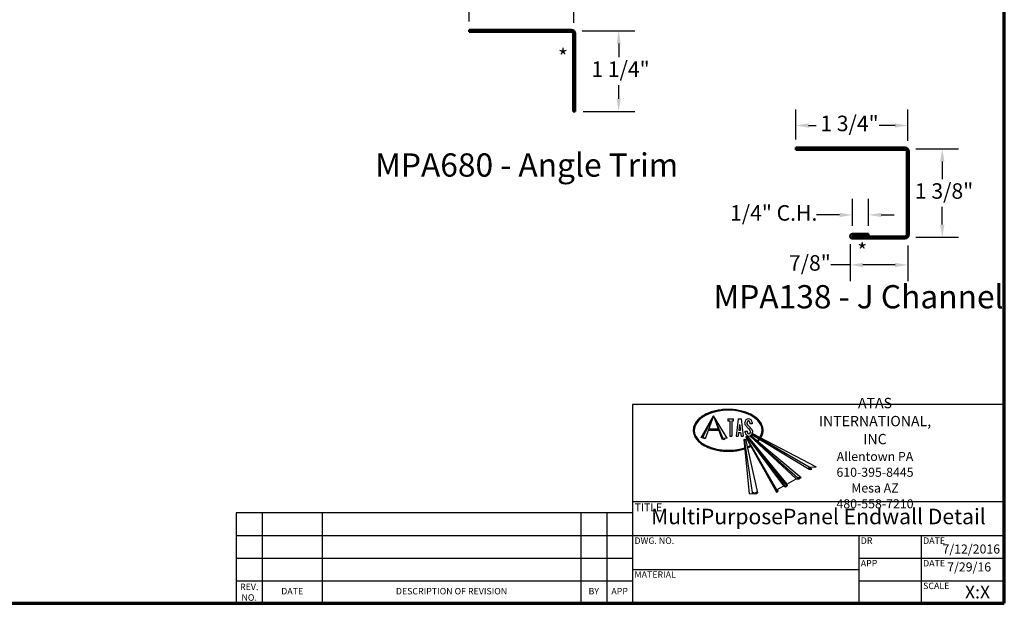
# Model space of a CAD drawing. Units: inches. Extents: x 0.6 to 33.4, y 0.6 to 21.4.
# Drawn here: x 18.2 to 33.4, y 0.6 to 9.6 of the extents above; entities that cross this region are included whole.
import ezdxf

# ---------------------------------------------------------------- set-up
doc = ezdxf.new("R2010")
doc.units = ezdxf.units.IN
doc.header["$LTSCALE"] = 2
doc.header["$MEASUREMENT"] = 0
for name, color, linetype, lineweight in [('Border (ANSI)', 7, 'Continuous', 70), ('Dimension (ANSI)', 7, 'Continuous', 25), ('Logo', 7, 'Continuous', 25), ('Sketch Geometry (ANSI)', 7, 'Continuous', 25), ('Symbol (ANSI)', 7, 'Continuous', 25), ('Title (ANSI)', 7, 'Continuous', 50), ('Visible (ANSI)', 7, 'Continuous', 50)]:
    doc.layers.add(name, color=color, linetype=linetype, lineweight=lineweight)
doc.styles.add('Label Text (ANSI)', font='tahoma.ttf')
doc.styles.add('Note Text (ANSI)', font='tahoma.ttf')
doc.styles.add('Title Block Info', font='tahoma.ttf')
doc.styles.add('Title Block Labels', font='tahoma.ttf')
doc.dimstyles.new('Architectural (ANSI)', dxfattribs={"dimscale": 2, "dimtxt": 0.12, "dimasz": 0.098425, "dimexe": 0.125, "dimexo": 0.0625, "dimgap": 0.031496, "dimtad": 0, "dimtih": 1, "dimtoh": 1, "dimdec": 4, "dimrnd": 1e-08, "dimzin": 3, "dimdsep": 46, "dimlunit": 4, "dimtxsty": 'Note Text (ANSI)', "dimcen": 0.09, "dimdle": 0.393701, "dimclrd": 256, "dimclre": 256, "dimclrt": 256, "dimadec": 0, "dimazin": 3, "dimtfac": 1, "dimtofl": 0, "dimtmove": 0, "dimatfit": 3, "dimfxl": 0, "dimfrac": 2, "dimtolj": 1, "dimtzin": 12, "dimlwd": -1, "dimlwe": -1, "dimarcsym": 0})

# ---------------------------------------------------------------- blocks, each defined once
blk = doc.blocks.new('Borders ATAS A Border')
at = {"layer": 'Border (ANSI)'}
for p, q in [((16.7, 0.3), (16.7, 10.7)), ((0.3, 0.3), (16.7, 0.3))]:
    blk.add_line(p, q, dxfattribs=at)
blk = doc.blocks.new('Title Blocks ATAS A-B Title Block')
at = {"layer": 'Logo', "linetype": 'Continuous'}
for p, q in [((5.5128, 4.0299), (5.6086, 4.1959)), ((5.5283, 4.0342), (5.6086, 4.1959)), ((5.6086, 4.1959), (5.544, 4.0185)), ((5.7141, 4.0235), (5.6086, 4.1959)), ((5.6086, 4.1959), (5.6731, 4.0185)), ((5.6809, 4.0264), (5.6086, 4.1959)), ((5.7194, 4.1737), (5.7194, 4.1571)), ((5.7194, 4.1737), (5.7638, 4.1737)), ((5.7194, 4.1571), (5.7335, 4.1571)), ((5.7335, 4.1571), (5.7335, 4.0407)), ((5.7498, 4.1571), (5.7638, 4.1571)), ((5.7498, 4.1571), (5.7498, 4.0407)), ((5.7638, 4.1571), (5.7638, 4.1737)), ((5.7992, 4.1737), (5.7829, 4.0407)), ((5.7992, 4.1737), (5.8216, 4.1737)), ((5.8104, 4.1307), (5.8048, 4.0851)), ((5.8104, 4.1307), (5.816, 4.0851)), ((5.8216, 4.1737), (5.8379, 4.0407)), ((5.8521, 4.1351), (5.8512, 4.1461)), ((5.8524, 4.1338), (5.8521, 4.1351)), ((5.8536, 4.1304), (5.8524, 4.1338)), ((5.8544, 4.1285), (5.8536, 4.1304)), ((5.8551, 4.127), (5.8544, 4.1285)), ((5.8564, 4.1243), (5.8551, 4.127)), ((5.8577, 4.1224), (5.8564, 4.1243)), ((5.8582, 4.1216), (5.8577, 4.1224)), ((5.8603, 4.1189), (5.8582, 4.1216)), ((5.8605, 4.1186), (5.8603, 4.1189)), ((5.8632, 4.1153), (5.8605, 4.1186)), ((5.8683, 4.1094), (5.8632, 4.1153)), ((5.8685, 4.135), (5.8679, 4.1461)), ((5.8728, 4.1277), (5.8685, 4.135)), ((5.8743, 4.1257), (5.8728, 4.1277)), ((5.8827, 4.116), (5.8743, 4.1257)), ((5.886, 4.1124), (5.8827, 4.116)), ((5.8909, 4.1072), (5.886, 4.1124)), ((5.89, 4.146), (5.89, 4.1349)), ((5.9067, 4.1349), (5.89, 4.1349)), ((5.9067, 4.146), (5.9067, 4.1349)), ((5.5685, 4.0857), (5.6487, 4.0857)), ((5.5723, 4.0964), (5.6448, 4.0964)), ((5.7335, 4.0407), (5.7498, 4.0407)), ((5.7829, 4.0407), (5.7993, 4.0407)), ((5.8027, 4.0684), (5.7993, 4.0407)), ((5.8027, 4.0684), (5.8181, 4.0684)), ((5.8048, 4.0851), (5.816, 4.0851)), ((5.8181, 4.0684), (5.8215, 4.0407)), ((5.8215, 4.0407), (5.8379, 4.0407)), ((5.8545, 4.0684), (5.8545, 4.0795)), ((5.8545, 4.0795), (5.8712, 4.0795)), ((5.8575, 4.035), (5.8662, 4.0401)), ((6.1511, 3.6555), (5.8662, 4.0401)), ((5.8662, 4.0401), (5.8684, 4.0388)), ((5.8692, 4.1085), (5.8683, 4.1094)), ((5.8684, 4.0388), (5.8703, 4.0399)), ((5.8684, 4.0388), (6.1651, 3.6475)), ((5.8703, 4.1072), (5.8692, 4.1085)), ((5.8699, 4.0422), (5.8712, 4.043)), ((5.8699, 4.0422), (6.175, 3.6691)), ((5.8699, 4.0422), (5.8703, 4.0399)), ((5.8703, 4.1072), (5.8752, 4.102)), ((6.1776, 3.6545), (5.8703, 4.0399)), ((5.8712, 4.0684), (5.8712, 4.0795)), ((5.8752, 4.102), (5.8785, 4.0984)), ((5.8785, 4.0984), (5.8869, 4.0887)), ((5.8869, 4.0887), (5.8884, 4.0867)), ((5.8884, 4.0867), (5.8927, 4.0794)), ((6.2466, 3.7106), (5.8889, 4.0415)), ((5.8909, 4.1072), (5.892, 4.1059)), ((5.8918, 4.0424), (6.2613, 3.7172)), ((5.892, 4.1059), (5.8929, 4.105)), ((5.8927, 4.0794), (5.8933, 4.0683)), ((5.8929, 4.105), (5.898, 4.0991)), ((6.2869, 3.7176), (5.8948, 4.0437)), ((5.898, 4.0991), (5.9007, 4.0958)), ((5.9007, 4.0958), (5.9009, 4.0955)), ((5.9009, 4.0955), (5.903, 4.0928)), ((5.903, 4.0928), (5.9035, 4.092)), ((5.9035, 4.092), (5.9048, 4.0901)), ((5.9048, 4.0901), (5.9061, 4.0874)), ((5.9048, 4.0523), (6.3477, 3.7843)), ((5.9061, 4.0874), (5.9068, 4.0859)), ((6.3477, 3.8004), (5.9064, 4.0549)), ((5.9068, 4.0859), (5.9076, 4.084)), ((5.9076, 4.084), (5.9088, 4.0806)), ((5.9088, 4.0806), (5.9091, 4.0793)), ((5.9088, 4.0605), (6.4035, 3.8034)), ((5.9091, 4.0793), (5.91, 4.0683)), ((5.544, 4.0185), (5.5128, 4.0299)), ((5.544, 4.0185), (5.5283, 4.0342)), ((5.6731, 4.0185), (5.6809, 4.0264)), ((5.6731, 4.0185), (5.6945, 4.0128)), ((5.6809, 4.0264), (5.7141, 4.0235)), ((5.6899, 4.0256), (5.6945, 4.0128)), ((5.8447, 4.0144), (5.849, 4.0145)), ((5.8864, 3.5945), (5.8447, 4.0144)), ((5.8489, 4.0155), (5.8498, 4.0167)), ((5.9097, 3.6043), (5.8489, 4.0155)), ((5.8498, 4.0167), (5.8508, 4.0164)), ((5.8508, 4.0164), (5.8529, 4.015)), ((5.8529, 4.015), (5.855, 4.0165)), ((5.8556, 4.0168), (5.855, 4.0165)), ((5.8569, 4.0159), (5.8556, 4.0168)), ((5.8569, 4.0159), (5.9499, 3.6011)), ((5.8575, 4.035), (6.0955, 3.6233)), ((5.8575, 4.035), (5.8575, 4.0325)), ((5.8575, 4.0325), (6.0955, 3.6071)), ((6.3477, 3.8004), (6.4035, 3.8034)), ((6.3477, 3.7843), (6.3477, 3.8004)), ((6.3685, 3.7854), (6.3477, 3.7974)), ((6.3477, 3.7843), (6.3685, 3.7854)), ((6.0955, 3.6233), (6.1512, 3.6555)), ((6.1512, 3.6555), (6.1652, 3.6474)), ((6.175, 3.6693), (6.2466, 3.7106)), ((6.175, 3.6693), (6.1776, 3.6545)), ((6.2466, 3.7106), (6.2682, 3.7087)), ((6.2607, 3.7177), (6.2608, 3.7183)), ((6.2622, 3.7164), (6.2607, 3.7177)), ((6.2608, 3.7183), (6.262, 3.7195)), ((6.2608, 3.7183), (6.2608, 3.7183)), ((6.262, 3.7195), (6.2643, 3.7205)), ((6.2647, 3.7154), (6.2622, 3.7164)), ((6.2643, 3.7205), (6.2723, 3.7195)), ((6.2668, 3.7154), (6.2647, 3.7154)), ((6.2685, 3.7156), (6.2668, 3.7154)), ((6.2682, 3.7087), (6.271, 3.7087)), ((6.2693, 3.7156), (6.2685, 3.7156)), ((6.2718, 3.7148), (6.2693, 3.7156)), ((6.271, 3.7087), (6.2724, 3.7092)), ((6.2738, 3.713), (6.2718, 3.7148)), ((6.2723, 3.7195), (6.2788, 3.7163)), ((6.2724, 3.7092), (6.2731, 3.7099)), ((6.2731, 3.7099), (6.2739, 3.7119)), ((6.2739, 3.7119), (6.2738, 3.713)), ((6.2788, 3.7163), (6.2845, 3.7162)), ((6.2845, 3.7162), (6.2871, 3.7177)), ((5.8864, 3.5945), (5.944, 3.5955)), ((5.9095, 3.5969), (5.9098, 3.6051)), ((5.9098, 3.6051), (5.9178, 3.6049)), ((5.9178, 3.6049), (5.9288, 3.5976)), ((5.9288, 3.5976), (5.9399, 3.6053)), ((5.944, 3.607), (5.9399, 3.6053)), ((5.9499, 3.6011), (5.944, 3.607)), ((5.944, 3.5955), (5.9499, 3.6011)), ((6.0955, 3.6233), (6.0955, 3.6071)), ((6.0955, 3.6071), (6.1094, 3.6152)), ((6.1094, 3.6152), (6.1024, 3.6273)), ((6.1652, 3.6474), (6.1776, 3.6545))]:
    blk.add_line(p, q, dxfattribs=at)
at = {"layer": 'Logo', "color": 7, "linetype": 'Continuous', "lineweight": 25}
blk.add_line((5.9006, 4.0476), (5.903, 4.0501), dxfattribs=at)
at = {"layer": 'Logo', "linetype": 'Continuous'}
for centre, radius, start, end in [((5.879, 4.146), 0.0277, 0, 180), ((5.879, 4.146), 0.0111, 0, 180), ((5.8822, 4.0684), 0.0277, 180, 0), ((5.8822, 4.0684), 0.0111, 180, 0)]:
    blk.add_arc(centre, radius, start, end, dxfattribs=at)
at = {"layer": 'Logo'}
for start_param, end_param in [(5.920587, 11.509279), (5.311273, 5.424577), (5.721945, 5.844109)]:
    blk.add_ellipse((5.7221, 4.0849), major_axis=(0.2627, 0), ratio=0.589286, start_param=start_param, end_param=end_param, dxfattribs=at)
for points in [[(5.9742, 4.0266), (5.9873, 4.0542), (5.992, 4.0831), (5.9882, 4.1121), (5.9761, 4.14), (5.9562, 4.1658), (5.9293, 4.1889), (5.8963, 4.2087), (5.8583, 4.2249), (5.8164, 4.2368), (5.7716, 4.2442), (5.7253, 4.2468), (5.679, 4.2448), (5.6339, 4.2381), (5.5913, 4.2269), (5.5527, 4.2113), (5.5191, 4.1919), (5.4913, 4.1691), (5.4704, 4.1437), (5.457, 4.1161), (5.4522, 4.0872), (5.4558, 4.0583), (5.4677, 4.0303), (5.4874, 4.0044), (5.5141, 3.9812), (5.5469, 3.9613), (5.5848, 3.9451), (5.6268, 3.9331), (5.6716, 3.9256), (5.7178, 3.9228), (5.7642, 3.9247), (5.8093, 3.9314), (5.8519, 3.9426)], [(5.8717, 3.9498), (5.8783, 3.9525), (5.8848, 3.9553), (5.8911, 3.9582), (5.8973, 3.9613)], [(5.9501, 3.9978), (5.9544, 4.002), (5.9585, 4.0064), (5.9624, 4.0108), (5.9661, 4.0152)]]:
    blk.add_spline(points, degree=3, dxfattribs=at)
at = {"layer": 'Sketch Geometry (ANSI)'}
for p, q in [((7.8575, 4.2837), (4.9825, 4.2837)), ((4.9825, 4.2837), (4.9825, 2.7462)), ((7.8575, 2.7462), (7.8575, 4.2837)), ((4.9825, 3.5337), (7.8575, 3.5337)), ((1.9175, 3.4462), (1.9175, 2.7462)), ((4.9825, 3.4462), (1.9175, 3.4462)), ((2.1175, 3.4462), (2.1175, 2.7462)), ((2.5825, 3.4462), (2.5825, 2.7462)), ((4.5825, 3.4462), (4.5825, 2.7462)), ((4.7825, 3.4462), (4.7825, 2.7462)), ((1.9175, 3.2712), (4.9825, 3.2712)), ((4.9825, 3.2712), (7.8575, 3.2712)), ((6.7325, 3.2712), (6.7325, 2.7462)), ((7.2147, 3.2712), (7.2147, 2.7462)), ((1.9175, 3.0962), (4.9825, 3.0962)), ((6.7325, 3.0962), (7.8575, 3.0962)), ((4.9825, 3.0087), (6.7325, 3.0087)), ((1.9175, 2.9212), (4.9825, 2.9212)), ((6.7325, 2.9212), (7.8575, 2.9212)), ((1.9175, 2.7462), (4.9825, 2.7462)), ((4.9825, 2.7462), (7.8575, 2.7462))]:
    blk.add_line(p, q, dxfattribs=at)
at = {"layer": 'Symbol (ANSI)', "char_height": 0.05, "attachment_point": 5, "style": 'Title Block Labels'}
for s, insert, line_spacing_factor in [('{\\H1.6x;ATAS INTERNATIONAL, INC\\P\\H0.875x;Allentown PA\\H1.3631x; \\H0.73365x;\\P610-395-8445\\H1.1376x; \\H0.87902x;\\PMesa AZ\\H1.1946x; \\H0.83708x;\\P480-558-7210\\H1.1855x; }', (6.8575, 3.9087), 1.04605), ('REV.\\PNO.', (2.0175, 2.8259), 0.987884)]:
    blk.add_mtext(s, dxfattribs=dict(at, insert=insert, line_spacing_factor=line_spacing_factor))
at = {"layer": 'Symbol (ANSI)'}
for s, insert, char_height, attachment_point, style in [('\\fTahoma|b0|i0;\\H0.0600;TITLE', (4.9975, 3.5187), 0.06, 1, 'Title Block Labels'), ('DWG. NO.', (4.9975, 3.2562), 0.05, 1, 'Title Block Labels'), ('DR', (6.7475, 3.2562), 0.05, 1, 'Title Block Labels'), ('DATE', (7.2297, 3.2562), 0.05, 1, 'Title Block Labels'), ('APP', (6.7475, 3.0812), 0.05, 1, 'Title Block Labels'), ('DATE', (7.2297, 3.0812), 0.05, 1, 'Title Block Labels'), ('7/29/16', (7.7555, 2.9707), 0.07, 9, 'Title Block Info'), ('MATERIAL', (4.9975, 2.9937), 0.05, 1, 'Title Block Labels'), ('SCALE', (7.2297, 2.9062), 0.05, 1, 'Title Block Labels'), ('DATE', (2.35, 2.8337), 0.05, 5, 'Title Block Labels'), ('DESCRIPTION OF REVISION', (3.5825, 2.8337), 0.05, 5, 'Title Block Labels'), ('BY', (4.6825, 2.8337), 0.05, 5, 'Title Block Labels'), ('APP', (4.8825, 2.8337), 0.05, 5, 'Title Block Labels'), ('\\fTahoma|b0|i0;\\H0.1000;X:X', (7.7475, 2.8337), 0.1, 6, 'Title Block Info')]:
    blk.add_mtext(s, dxfattribs=dict(at, insert=insert, char_height=char_height, attachment_point=attachment_point, style=style))
at = {"layer": 'Symbol (ANSI)', "style": 'Title Block Info'}
blk.add_attdef('CREATION_DATE_001', (7.3791, 3.1314), '', height=0.07, dxfattribs=at)
at = {"layer": 'Title (ANSI)', "attachment_point": 5, "style": 'Note Text (ANSI)'}
for s, insert, char_height in [('MultiPurposePanel Endwall Detail', (6.42, 3.4025), 0.12), ('\\fTahoma|b0|i0;\\H0.1000; ', (5.8575, 3.14), 0.1), ('\\fTahoma|b0|i0;\\H0.1000; ', (5.8575, 2.8775), 0.1)]:
    blk.add_mtext(s, dxfattribs=dict(at, insert=insert, char_height=char_height))
blk = doc.blocks.new('*D8')
at = {"layer": 'Defpoints', "color": 0, "transparency": 16777216}
for p in [(26.744, 9.459), (26.763, 8.212), (27.435, 8.212)]:
    blk.add_point(p, dxfattribs=at)
at = {"layer": 'Dimension (ANSI)', "transparency": 16777216}
for p, q in [((26.869, 9.459), (27.685, 9.459)), ((27.435, 9.262), (27.435, 9.05)), ((27.435, 8.409), (27.435, 8.621)), ((26.888, 8.212), (27.685, 8.212))]:
    blk.add_line(p, q, dxfattribs=at)
for points in [[(27.403, 9.262), (27.468, 9.262), (27.435, 9.459)], [(27.403, 8.409), (27.468, 8.409), (27.435, 8.212)]]:
    blk.add_solid(points, dxfattribs=at)
at = {"layer": 'Dimension (ANSI)', "transparency": 16777216, "insert": (27.012, 8.987), "char_height": 0.24, "attachment_point": 1, "style": 'Note Text (ANSI)'}
blk.add_mtext('\\A1;1 1/4"', dxfattribs=at)
blk = doc.blocks.new('*D9')
at = {"layer": 'Defpoints', "color": 0, "transparency": 16777216}
for p in [(26.744, 9.957), (25.122, 9.478), (26.744, 9.459)]:
    blk.add_point(p, dxfattribs=at)
at = {"layer": 'Dimension (ANSI)', "transparency": 16777216}
for p, q in [((25.122, 9.603), (25.122, 10.207)), ((26.744, 9.584), (26.744, 10.207)), ((25.319, 9.957), (25.447, 9.957)), ((26.548, 9.957), (26.42, 9.957))]:
    blk.add_line(p, q, dxfattribs=at)
for points in [[(25.319, 9.99), (25.319, 9.924), (25.122, 9.957)], [(26.548, 9.99), (26.548, 9.924), (26.744, 9.957)]]:
    blk.add_solid(points, dxfattribs=at)
at = {"layer": 'Dimension (ANSI)', "transparency": 16777216, "insert": (25.51, 10.109), "char_height": 0.24, "attachment_point": 1, "style": 'Note Text (ANSI)'}
blk.add_mtext('\\A1;1 5/8"', dxfattribs=at)
blk = doc.blocks.new('*D10')
at = {"layer": 'Defpoints', "color": 0, "transparency": 16777216}
for p in [(31.906, 7.634), (31.906, 6.265), (32.441, 6.265)]:
    blk.add_point(p, dxfattribs=at)
at = {"layer": 'Dimension (ANSI)', "transparency": 16777216}
for p, q in [((32.031, 7.634), (32.691, 7.634)), ((32.441, 7.437), (32.441, 7.164)), ((32.441, 6.461), (32.441, 6.735)), ((32.031, 6.265), (32.691, 6.265))]:
    blk.add_line(p, q, dxfattribs=at)
for points in [[(32.408, 7.437), (32.474, 7.437), (32.441, 7.634)], [(32.408, 6.461), (32.474, 6.461), (32.441, 6.265)]]:
    blk.add_solid(points, dxfattribs=at)
at = {"layer": 'Dimension (ANSI)', "transparency": 16777216, "insert": (32.017, 7.101), "char_height": 0.24, "attachment_point": 1, "style": 'Note Text (ANSI)'}
blk.add_mtext('\\A1;1 3/8"', dxfattribs=at)
blk = doc.blocks.new('*D11')
at = {"layer": 'Defpoints', "color": 0, "transparency": 16777216}
for p in [(31.05, 6.611), (31.05, 6.316), (31.3, 6.316)]:
    blk.add_point(p, dxfattribs=at)
at = {"layer": 'Dimension (ANSI)', "transparency": 16777216}
for p, q in [((31.05, 6.441), (31.05, 6.861)), ((31.3, 6.441), (31.3, 6.861)), ((30.853, 6.611), (30.497, 6.611)), ((31.497, 6.611), (31.694, 6.611))]:
    blk.add_line(p, q, dxfattribs=at)
for points in [[(30.853, 6.643), (30.853, 6.578), (31.05, 6.611)], [(31.497, 6.643), (31.497, 6.578), (31.3, 6.611)]]:
    blk.add_solid(points, dxfattribs=at)
at = {"layer": 'Dimension (ANSI)', "transparency": 16777216, "insert": (29.158, 6.762), "char_height": 0.24, "attachment_point": 1, "style": 'Note Text (ANSI)'}
blk.add_mtext('\\A1;1/4"{ C.H.}', dxfattribs=at)
blk = doc.blocks.new('*D12')
at = {"layer": 'Defpoints', "color": 0, "transparency": 16777216}
for p in [(31.015, 6.281), (31.906, 6.265), (31.906, 5.837)]:
    blk.add_point(p, dxfattribs=at)
at = {"layer": 'Dimension (ANSI)', "transparency": 16777216}
for p, q in [((31.015, 6.156), (31.015, 5.587)), ((31.906, 6.14), (31.906, 5.587)), ((31.015, 5.837), (30.717, 5.837)), ((31.71, 5.837), (31.212, 5.837))]:
    blk.add_line(p, q, dxfattribs=at)
for points in [[(31.212, 5.869), (31.212, 5.804), (31.015, 5.837)], [(31.71, 5.869), (31.71, 5.804), (31.906, 5.837)]]:
    blk.add_solid(points, dxfattribs=at)
at = {"layer": 'Dimension (ANSI)', "transparency": 16777216, "insert": (30.069, 5.988), "char_height": 0.24, "attachment_point": 1, "style": 'Note Text (ANSI)'}
blk.add_mtext('\\A1;7/8"', dxfattribs=at)
blk = doc.blocks.new('*D13')
at = {"layer": 'Defpoints', "color": 0, "transparency": 16777216}
for p in [(31.906, 7.995), (30.175, 7.653), (31.906, 7.634)]:
    blk.add_point(p, dxfattribs=at)
at = {"layer": 'Dimension (ANSI)', "transparency": 16777216}
for p, q in [((30.175, 7.778), (30.175, 8.245)), ((31.906, 7.759), (31.906, 8.245)), ((30.372, 7.995), (30.491, 7.995)), ((31.71, 7.995), (31.465, 7.995))]:
    blk.add_line(p, q, dxfattribs=at)
for points in [[(30.372, 8.028), (30.372, 7.962), (30.175, 7.995)], [(31.71, 8.028), (31.71, 7.962), (31.906, 7.995)]]:
    blk.add_solid(points, dxfattribs=at)
at = {"layer": 'Dimension (ANSI)', "transparency": 16777216, "insert": (30.554, 8.147), "char_height": 0.24, "attachment_point": 1, "style": 'Note Text (ANSI)'}
blk.add_mtext('\\A1;1 3/4"', dxfattribs=at)

msp = doc.modelspace()

# ---------------------------------------------------------------- linework, layer by layer
at = {"layer": 'Visible (ANSI)', "color": 1, "true_color": 0xff0000}
for p, q in [((26.69921, 9.47767), (25.12221, 9.47767)), ((25.12221, 9.47767), (25.12221, 9.44567)), ((25.12221, 9.44567), (26.69921, 9.44567)), ((26.73121, 9.41367), (26.73121, 8.21167)), ((26.76321, 8.21167), (26.76321, 9.41367)), ((26.76321, 8.21167), (26.73121, 8.21167)), ((31.86118, 7.65279), (30.17518, 7.65279)), ((30.17518, 7.62079), (30.17518, 7.65279)), ((30.17518, 7.62079), (31.86118, 7.62079)), ((31.89318, 7.58879), (31.89318, 6.30979)), ((31.92518, 6.30979), (31.92518, 7.58879)), ((31.30018, 6.31619), (31.05018, 6.31619)), ((31.05018, 6.28419), (31.30018, 6.28419)), ((31.86118, 6.27779), (31.05018, 6.27779)), ((31.05018, 6.24579), (31.86118, 6.24579)), ((31.30018, 6.28419), (31.30018, 6.31619))]:
    msp.add_line(p, q, dxfattribs=at)
for centre, radius, start, end in [((26.69921, 9.41367), 0.064, 0, 90), ((26.69921, 9.41367), 0.032, 0, 90), ((31.86118, 7.58879), 0.064, 0, 90), ((31.86118, 7.58879), 0.032, 0, 90), ((31.05018, 6.28099), 0.0352, 90, 270), ((31.05018, 6.28099), 0.0032, 90, 270), ((31.86118, 6.30979), 0.032, 270, 0), ((31.86118, 6.30979), 0.064, 270, 0)]:
    msp.add_arc(centre, radius, start, end, dxfattribs=at)

# ---------------------------------------------------------------- block references
at = {"xscale": 2, "yscale": 2, "zscale": 2}
msp.add_blockref('Borders ATAS A Border', (0, 0), dxfattribs=at)
msp.add_blockref('Title Blocks ATAS A-B Title Block', (17.68497, -4.89243), dxfattribs=at).add_auto_attribs({'CREATION_DATE_001': '7/12/2016'})

# ---------------------------------------------------------------- texts
at = {"layer": 'Symbol (ANSI)'}
for s, insert, char_height, attachment_point, style in [('{*}', (26.49785, 9.17649), 0.24, 1, 'Note Text (ANSI)'), ('MPA680 - Angle Trim', (23.66744, 7.09081), 0.36, 7, 'Label Text (ANSI)'), ('{*}', (31.12548, 6.17229), 0.24, 1, 'Note Text (ANSI)'), ('MPA138 - J Channel', (28.9008, 5.05229), 0.36, 7, 'Label Text (ANSI)')]:
    msp.add_mtext(s, dxfattribs=dict(at, insert=insert, char_height=char_height, attachment_point=attachment_point, style=style))

# ---------------------------------------------------------------- dimensions: what is measured, and where the dimension line sits
at = {"layer": 'Dimension (ANSI)'}
for base, p1, p2, angle, override, picture, middle in [((26.744463, 9.957025), (25.122208, 9.477675), (26.744463, 9.45893), 180, {"dimtih": 0, "dimtoh": 0, "dimdec": 4, "dimlfac": 1, "dimtp": 0, "dimtm": 0, "dimtdec": 2, "dimatfit": 1}, '*D9', (25.933335, 9.957025)), ((27.43546, 8.21167), (26.74446, 9.45893), (26.76321, 8.21167), 90, {"dimdec": 4, "dimlfac": 1, "dimtp": 0, "dimtm": 0, "dimtdec": 2, "dimatfit": 1}, '*D8', (27.43546, 8.8353)), ((31.90644, 7.99529), (30.17518, 7.65279), (31.90644, 7.63405), 180, {"dimtih": 0, "dimtoh": 0, "dimdec": 4, "dimlfac": 1, "dimtp": 0, "dimtm": 0, "dimtdec": 2, "dimatfit": 1}, '*D13', (30.97831, 7.99529)), ((32.44094, 6.26454), (31.90644, 7.63405), (31.90644, 6.26454), 90, {"dimdec": 4, "dimlfac": 1, "dimtp": 0, "dimtm": 0, "dimtdec": 2, "dimatfit": 1}, '*D10', (32.44094, 6.94929)), ((31.90644, 5.83659), (31.01498, 6.28099), (31.90644, 6.26454), 180, {"dimtih": 0, "dimtoh": 0, "dimdec": 4, "dimlfac": 1, "dimtp": 0, "dimtm": 0, "dimtdec": 2, "dimatfit": 2}, '*D12', (30.36186, 5.83659))]:
    dim = msp.add_linear_dim(base=base, p1=p1, p2=p2, angle=angle, dimstyle='Architectural (ANSI)', override=override, dxfattribs=at)
    dim.commit()
    dim.dimension.update_dxf_attribs({"geometry": picture, "text_midpoint": middle, "dimtype": 160})
dim = msp.add_linear_dim(base=(31.05018, 6.61068), p1=(31.30018, 6.31619), p2=(31.05018, 6.31619), angle=180, text='<>{ C.H.}', dimstyle='Architectural (ANSI)', override={"dimtih": 0, "dimtoh": 0, "dimdec": 4, "dimlfac": 1, "dimtp": 0, "dimtm": 0, "dimtdec": 2, "dimatfit": 1}, dxfattribs=at)
dim.commit()
dim.dimension.update_dxf_attribs({"geometry": '*D11', "text_midpoint": (29.79555, 6.61068), "dimtype": 160})

doc.saveas('drawing.dxf')
